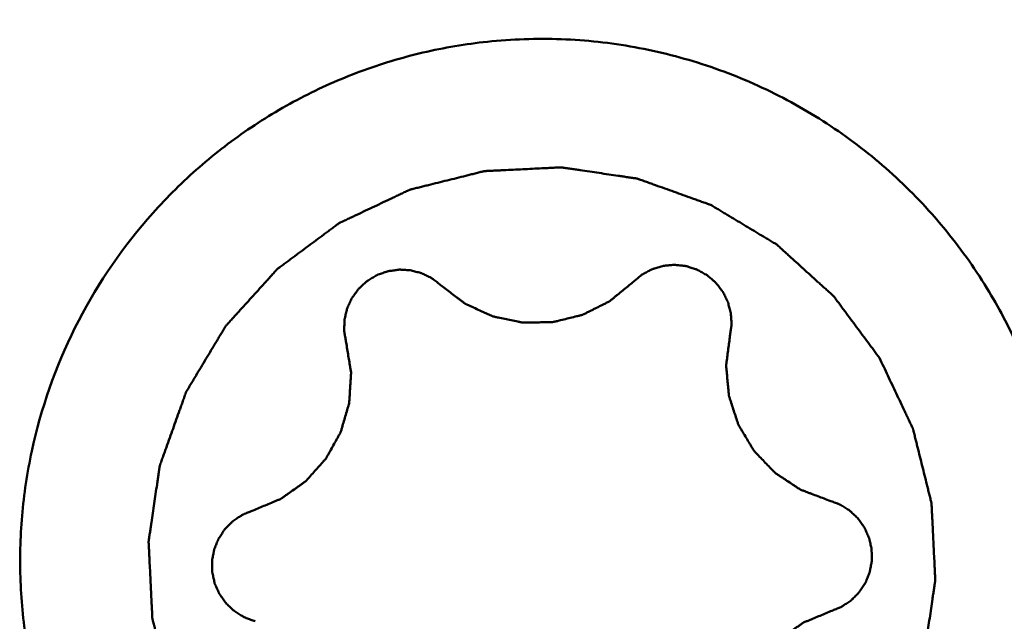
# Model space of a CAD drawing. Units: millimetres. Extents: x -29 to 116, y -48 to 80.
# Drawn here: x 67 to 72, y -7 to -4 of the extents above; entities that cross this region are included whole.
import ezdxf

# ---------------------------------------------------------------- set-up
doc = ezdxf.new("R2010")
doc.units = ezdxf.units.MM
doc.layers.add('1', color=4, linetype='Continuous', lineweight=50)
doc.layers.add('2', color=7, linetype='Continuous', lineweight=25)
doc.styles.add('simplex', font='txt.shx', dxfattribs={"height": 3.5})
doc.dimstyles.new('コピー - ISO-25', dxfattribs={"dimscale": 0, "dimtxt": 3.5, "dimasz": 3.5, "dimexe": 1.5, "dimexo": 0, "dimgap": 2.3, "dimtad": 1, "dimdsep": 46, "dimtxsty": 'simplex', "dimcen": 0.09, "dimclrd": 256, "dimclre": 256, "dimclrt": 256, "dimadec": 0, "dimazin": 0, "dimtfac": 1, "dimtofl": 0, "dimtmove": 0, "dimatfit": 3, "dimfxl": 1, "dimtolj": 1, "dimlwd": -1, "dimlwe": -1, "dimarcsym": 0})

# ---------------------------------------------------------------- blocks, each defined once
blk = doc.blocks.new('*D10')
at = {"layer": '2'}
for p, q in [((69.05, 31.75), (93.4697, 31.75)), ((91.9697, 28.25), (91.9697, -31.75))]:
    blk.add_line(p, q, dxfattribs=at)
at = {"layer": '2', "lineweight": 0}
blk.add_solid([(92.553, 28.25), (91.3863, 28.25), (91.9697, 31.75)], dxfattribs=at)
at = {"layer": 'Defpoints', "color": 0, "lineweight": 0}
for p in [(69.05, 31.75), (75.4, -31.75), (91.9697, -31.75)]:
    blk.add_point(p, dxfattribs=at)
at = {"layer": '2', "insert": (87.9197, -1.75), "char_height": 3.5, "attachment_point": 5, "rotation": 90, "style": 'simplex'}
blk.add_mtext('\\A1;%%c63.5 [%%c2.500"]', dxfattribs=at)
blk = doc.blocks.new('_None')

msp = doc.modelspace()

# ---------------------------------------------------------------- linework, layer by layer
at = {"layer": '1'}
for points, knots in [([(69.30591997, -4.01791866), (69.19580068, -4.0294914), (68.97676746, -4.06651124), (68.65794474, -4.1626707), (68.35360394, -4.29798404), (68.06860346, -4.47030035), (67.80737482, -4.67697189), (67.49669452, -4.99341174), (67.18647515, -5.45844135), (67.00183185, -5.98607951), (66.93611698, -6.42466248), (66.9282909, -6.75769268), (66.96221158, -7.08903062), (67.03730901, -7.41355627), (67.152401, -7.72607673), (67.25465669, -7.92330729), (67.31168395, -8.01822545)], [0, 0, 0, 0, 0.0625267975, 0.1250537686, 0.1875811119, 0.2501090152, 0.3126376365, 0.3751670859, 0.4999826659, 0.6248012382, 0.6873343014, 0.7498674097, 0.8124014776, 0.8749330474, 0.9374696822, 1, 1, 1, 1]), ([(71.85415681, -5.28857766), (71.78970142, -5.18129586), (71.64535401, -4.97558529), (71.38757651, -4.70094943), (71.09352844, -4.46544423), (70.76916335, -4.27388172), (70.42098556, -4.13008486), (70.05596291, -4.03694936), (69.68152042, -3.99633204), (69.43037996, -4.00483881), (69.30591997, -4.01791866)], [0, 0, 0, 0, 0.1250056296, 0.250010023, 0.3750120852, 0.5000124651, 0.6250110517, 0.7500082308, 0.8750043811, 1, 1, 1, 1]), ([(71.29706108, -5.62334578), (71.27766907, -5.59723184), (71.24858104, -5.55806094), (71.20979703, -5.50583305), (71.18070897, -5.46666218), (71.15162111, -5.42749113), (71.12738059, -5.39484916), (71.10798961, -5.36873429), (71.09586698, -5.35241545), (71.08617635, -5.33935361), (71.07888792, -5.32957577), (71.07287929, -5.32136858), (71.06792648, -5.31493514), (71.06461057, -5.30974851), (71.05977279, -5.30594196), (71.05385403, -5.30038448), (71.04627319, -5.29360303), (71.03725425, -5.28539449), (71.02520172, -5.2744745), (71.0101454, -5.26081605), (70.98605007, -5.23896726), (70.95593271, -5.21165463), (70.91979106, -5.17888024), (70.88364978, -5.14610544), (70.85353149, -5.11879384), (70.82943802, -5.096943), (70.81437697, -5.08328976), (70.80233415, -5.07235907), (70.79328557, -5.06418322), (70.78579745, -5.0572995), (70.77968951, -5.05195067), (70.77542946, -5.04750692), (70.76994455, -5.04471261), (70.7630592, -5.04041069), (70.75430571, -5.03523098), (70.74386436, -5.02893071), (70.72992061, -5.0205599), (70.71249844, -5.01008628), (70.68461877, -4.99333413), (70.64977062, -4.972392), (70.60795219, -4.94726233), (70.56613408, -4.9221322), (70.53128516, -4.90119123), (70.50340704, -4.88443675), (70.48598093, -4.87396907), (70.47204526, -4.86558605), (70.46157922, -4.85932311), (70.45290299, -4.85402661), (70.44586001, -4.84996296), (70.44085647, -4.846441), (70.43478916, -4.84472914), (70.42707101, -4.84181438), (70.41729582, -4.83838785), (70.40562017, -4.83418317), (70.39003357, -4.82860936), (70.37055685, -4.82163099), (70.33939045, -4.81047181), (70.3004337, -4.79652068), (70.25368506, -4.77978033), (70.2069366, -4.76303944), (70.16797938, -4.74908963), (70.13681392, -4.73792782), (70.11733481, -4.73095613), (70.10175312, -4.7253686), (70.09006246, -4.72120583), (70.08033422, -4.71764819), (70.07252029, -4.71500093), (70.06674546, -4.71247212), (70.06064386, -4.71201734), (70.05262253, -4.71068647), (70.04255672, -4.70927146), (70.0304945, -4.70746705), (70.01440568, -4.70509833), (69.99429667, -4.7021247), (69.96212113, -4.69737402), (69.9219021, -4.6914332), (69.87363908, -4.68430535), (69.82537613, -4.67717694), (69.78515695, -4.67123752), (69.7529817, -4.66648404), (69.73287195, -4.66351752), (69.71678465, -4.66113422), (69.70471782, -4.65937433), (69.69466642, -4.65782003), (69.68661568, -4.65677334), (69.68060391, -4.6554507), (69.67449181, -4.65618019), (69.66637739, -4.656436), (69.65622234, -4.65700172), (69.64404142, -4.6575753), (69.62779841, -4.65837685), (69.60749525, -4.65936619), (69.57500986, -4.66095619), (69.53440323, -4.66294124), (69.48567524, -4.66532442), (69.43694722, -4.66770705), (69.39634066, -4.66969349), (69.36385514, -4.67128072), (69.34355232, -4.67227709), (69.3273086, -4.67306422), (69.31512984, -4.67368187), (69.30496805, -4.6741097), (69.29686739, -4.67464683), (69.29071326, -4.67451719), (69.28485927, -4.67642009), (69.2769491, -4.6782473), (69.26709737, -4.68077491), (69.25525989, -4.68370378), (69.23948196, -4.68764535), (69.2197577, -4.69255984), (69.18819993, -4.70043), (69.14875235, -4.71026529), (69.10141543, -4.72206874), (69.0540784, -4.73387165), (69.01463111, -4.74370831), (68.98307277, -4.75157572), (68.96334994, -4.75649721), (68.94756909, -4.76042443), (68.93574054, -4.76339715), (68.92586086, -4.76578754), (68.91800771, -4.7678947), (68.91197961, -4.76894265), (68.90647914, -4.77202285), (68.89896086, -4.77541988), (68.88962625, -4.77990974), (68.87839766, -4.78519332), (68.86343565, -4.7922745), (68.8447299, -4.80111351), (68.81480252, -4.81526289), (68.77739266, -4.83294721), (68.73250114, -4.85416949), (68.68760938, -4.87539126), (68.65020012, -4.89307685), (68.62027154, -4.9072237), (68.60156882, -4.91606913), (68.58660059, -4.92313714), (68.57539102, -4.92846096), (68.5659969, -4.9328249), (68.55860004, -4.93647882), (68.55272876, -4.9387745), (68.54809282, -4.94276785), (68.54148005, -4.9474993), (68.53336214, -4.95361707), (68.52355728, -4.9608713), (68.51050626, -4.97057403), (68.49418491, -4.98269203), (68.46807499, -5.00208664), (68.43543613, -5.02632791), (68.39627016, -5.05541834), (68.35710384, -5.08450833), (68.32446586, -5.10875068), (68.29835417, -5.12814312), (68.28203732, -5.14026666), (68.26897707, -5.14995802), (68.25920043, -5.15724699), (68.25099423, -5.16325607), (68.24456158, -5.16820926), (68.23937556, -5.1715254), (68.23556952, -5.1763636), (68.23001276, -5.18228286), (68.22323219, -5.18986435), (68.21502472, -5.19888406), (68.20410615, -5.21093761), (68.19044947, -5.22599521), (68.16860352, -5.25009259), (68.14129444, -5.28021251), (68.10852431, -5.31635723), (68.07575376, -5.35250157), (68.04844571, -5.38262243), (68.0265977, -5.40671794), (68.01294624, -5.42178027), (68.00201697, -5.43382412), (67.99384218, -5.44287346), (67.98695935, -5.45036222), (67.98161122, -5.45647067), (67.97716803, -5.46073108), (67.97437414, -5.4662165), (67.97007283, -5.47310248), (67.96489386, -5.48185678), (67.95859449, -5.49229909), (67.95022487, -5.50624411), (67.93975274, -5.52366788), (67.92300298, -5.55155012), (67.90206383, -5.58640146), (67.87693774, -5.62822372), (67.85181119, -5.67004568), (67.8308732, -5.7048978), (67.8141211, -5.73277848), (67.80365492, -5.75020619), (67.79527309, -5.76414313), (67.78901104, -5.77461014), (67.78371529, -5.78328716), (67.77965223, -5.79033078), (67.77613075, -5.79533477), (67.77441921, -5.80140268), (67.77150493, -5.80912158), (67.76807898, -5.81889772), (67.763875, -5.83057451), (67.75830213, -5.84616262), (67.75132493, -5.86564124), (67.74016762, -5.89681067), (67.72621883, -5.9357712), (67.70948128, -5.98252439), (67.6927432, -6.0292774), (67.67879573, -6.0682384), (67.66763579, -6.09940689), (67.66066527, -6.1188879), (67.65507868, -6.1344711), (67.65091661, -6.14616289), (67.64735956, -6.15589208), (67.64471275, -6.16370677), (67.64218434, -6.16948216), (67.64172974, -6.17558439), (67.64039919, -6.18360653), (67.63898455, -6.19367337), (67.6371806, -6.20573682), (67.63481249, -6.22182727), (67.63183963, -6.24193833), (67.62709016, -6.27411715), (67.62115087, -6.31434029), (67.61402485, -6.36260822), (67.60689826, -6.4108761), (67.60096037, -6.45109938), (67.59620811, -6.48327791), (67.59324235, -6.5033897), (67.59085967, -6.51947865), (67.58910023, -6.5315467), (67.58754632, -6.54159912), (67.58649992, -6.54965069), (67.58517755, -6.55566306), (67.5859071, -6.56177582), (67.58616307, -6.5698911), (67.58672895, -6.58004723), (67.58730275, -6.59222944), (67.58810457, -6.60847419), (67.58909427, -6.6287795), (67.59068482, -6.66126835), (67.59267058, -6.70187929), (67.5950546, -6.75061246), (67.59743806, -6.79934566), (67.5994252, -6.83995654), (67.60101299, -6.87244552), (67.60200971, -6.89275049), (67.60279712, -6.90899594), (67.60341498, -6.92117599), (67.60384299, -6.93133887), (67.60438025, -6.93944039), (67.60425075, -6.94559516), (67.60615359, -6.95144982), (67.60798078, -6.95936085), (67.61050835, -6.96921368), (67.61343717, -6.98105247), (67.61737868, -6.99683215), (67.62229309, -7.01655859), (67.63016313, -7.04811986), (67.63999827, -7.08757181), (67.65180154, -7.13491397), (67.66360426, -7.18225625), (67.67344077, -7.22170791), (67.68130806, -7.25326975), (67.68622947, -7.27299476), (67.69015663, -7.28877736), (67.6931293, -7.30060722), (67.69551966, -7.31048799), (67.69762678, -7.31834202), (67.69867475, -7.32437077), (67.70175475, -7.3298719), (67.7051516, -7.33739105), (67.70964119, -7.34672674), (67.71492447, -7.35795664), (67.72200524, -7.37292039), (67.73084374, -7.39162831), (67.74499231, -7.42155917), (67.76267563, -7.45897337), (67.78389664, -7.50387014), (67.80511738, -7.54876699), (67.83341179, -7.60862942), (67.85463258, -7.65352625), (67.86877977, -7.68345747)], [0, 0, 0, 0, 0.015625, 0.0234375, 0.03125, 0.0390625, 0.046875, 0.05078125, 0.0546875, 0.056640625, 0.05859375, 0.060546875, 0.0615234375, 0.0625, 0.0634765625, 0.064453125, 0.06640625, 0.068359375, 0.0703125, 0.07421875, 0.078125, 0.0859375, 0.09375, 0.1015625, 0.109375, 0.11328125, 0.1171875, 0.119140625, 0.12109375, 0.123046875, 0.1240234375, 0.125, 0.1259765625, 0.126953125, 0.12890625, 0.130859375, 0.1328125, 0.13671875, 0.140625, 0.1484375, 0.15625, 0.1640625, 0.171875, 0.17578125, 0.1796875, 0.181640625, 0.18359375, 0.185546875, 0.1865234375, 0.1875, 0.1884765625, 0.189453125, 0.19140625, 0.193359375, 0.1953125, 0.19921875, 0.203125, 0.2109375, 0.21875, 0.2265625, 0.234375, 0.23828125, 0.2421875, 0.244140625, 0.24609375, 0.248046875, 0.2490234375, 0.25, 0.2509765625, 0.251953125, 0.25390625, 0.255859375, 0.2578125, 0.26171875, 0.265625, 0.2734375, 0.28125, 0.2890625, 0.296875, 0.30078125, 0.3046875, 0.306640625, 0.30859375, 0.310546875, 0.3115234375, 0.3125, 0.3134765625, 0.314453125, 0.31640625, 0.318359375, 0.3203125, 0.32421875, 0.328125, 0.3359375, 0.34375, 0.3515625, 0.359375, 0.36328125, 0.3671875, 0.369140625, 0.37109375, 0.373046875, 0.3740234375, 0.375, 0.3759765625, 0.376953125, 0.37890625, 0.380859375, 0.3828125, 0.38671875, 0.390625, 0.3984375, 0.40625, 0.4140625, 0.421875, 0.42578125, 0.4296875, 0.431640625, 0.43359375, 0.435546875, 0.4365234375, 0.4375, 0.4384765625, 0.439453125, 0.44140625, 0.443359375, 0.4453125, 0.44921875, 0.453125, 0.4609375, 0.46875, 0.4765625, 0.484375, 0.48828125, 0.4921875, 0.494140625, 0.49609375, 0.498046875, 0.4990234375, 0.5, 0.5009765625, 0.501953125, 0.50390625, 0.505859375, 0.5078125, 0.51171875, 0.515625, 0.5234375, 0.53125, 0.5390625, 0.546875, 0.55078125, 0.5546875, 0.556640625, 0.55859375, 0.560546875, 0.5615234375, 0.5625, 0.5634765625, 0.564453125, 0.56640625, 0.568359375, 0.5703125, 0.57421875, 0.578125, 0.5859375, 0.59375, 0.6015625, 0.609375, 0.61328125, 0.6171875, 0.619140625, 0.62109375, 0.623046875, 0.6240234375, 0.625, 0.6259765625, 0.626953125, 0.62890625, 0.630859375, 0.6328125, 0.63671875, 0.640625, 0.6484375, 0.65625, 0.6640625, 0.671875, 0.67578125, 0.6796875, 0.681640625, 0.68359375, 0.685546875, 0.6865234375, 0.6875, 0.6884765625, 0.689453125, 0.69140625, 0.693359375, 0.6953125, 0.69921875, 0.703125, 0.7109375, 0.71875, 0.7265625, 0.734375, 0.73828125, 0.7421875, 0.744140625, 0.74609375, 0.748046875, 0.7490234375, 0.75, 0.7509765625, 0.751953125, 0.75390625, 0.755859375, 0.7578125, 0.76171875, 0.765625, 0.7734375, 0.78125, 0.7890625, 0.796875, 0.80078125, 0.8046875, 0.806640625, 0.80859375, 0.810546875, 0.8115234375, 0.8125, 0.8134765625, 0.814453125, 0.81640625, 0.818359375, 0.8203125, 0.82421875, 0.828125, 0.8359375, 0.84375, 0.8515625, 0.859375, 0.86328125, 0.8671875, 0.869140625, 0.87109375, 0.873046875, 0.8740234375, 0.875, 0.8759765625, 0.876953125, 0.87890625, 0.880859375, 0.8828125, 0.88671875, 0.890625, 0.8984375, 0.90625, 0.9140625, 0.921875, 0.92578125, 0.9296875, 0.931640625, 0.93359375, 0.935546875, 0.9365234375, 0.9375, 0.9384765625, 0.939453125, 0.94140625, 0.943359375, 0.9453125, 0.94921875, 0.953125, 0.9609375, 0.96875, 0.9765625, 0.984375, 1, 1, 1, 1]), ([(69.07157118, -5.25548999), (69.06538106, -5.25065582), (69.05609734, -5.24340222), (69.04371317, -5.2337401), (69.03598534, -5.22768183), (69.02977507, -5.22287954), (69.025194, -5.2191565), (69.01974354, -5.21680974), (69.01278049, -5.21319882), (69.00396833, -5.20885875), (68.9934575, -5.20354035), (68.98286496, -5.1983855), (68.9742571, -5.19363654), (68.96640615, -5.19183701), (68.95872371, -5.18968789), (68.94906266, -5.18712386), (68.93749507, -5.18398404), (68.92591756, -5.18090038), (68.91628132, -5.17819595), (68.90842188, -5.17797749), (68.90058873, -5.17741919), (68.89078823, -5.17683881), (68.8790317, -5.17608809), (68.86923309, -5.17548672), (68.86237543, -5.17503863), (68.85845488, -5.17482182), (68.85448837, -5.17556029), (68.8495461, -5.17615664), (68.84162888, -5.17729132), (68.83174072, -5.17866283), (68.81984913, -5.18026267), (68.81001434, -5.18181155), (68.80197972, -5.18255602), (68.79640919, -5.18446884), (68.79085809, -5.18643945), (68.78344888, -5.18904411), (68.77419694, -5.19232656), (68.76306022, -5.19617196), (68.75388151, -5.19965274), (68.74631119, -5.20182105), (68.73956878, -5.20623362), (68.73094153, -5.21121321), (68.72068504, -5.21743073), (68.71036251, -5.22353798), (68.70190034, -5.22879325), (68.69482778, -5.23265446), (68.68934263, -5.23830508), (68.68194127, -5.2447541), (68.67329415, -5.25275725), (68.66603305, -5.25936446), (68.66023932, -5.26466705), (68.65588168, -5.26863078), (68.65156581, -5.27263893), (68.64711653, -5.27937106), (68.64110836, -5.28731054), (68.63408427, -5.2970393), (68.62820724, -5.30510955), (68.62346944, -5.31155397), (68.62061058, -5.31562972), (68.6180871, -5.3187781), (68.61642737, -5.32233695), (68.61358493, -5.3285944), (68.6094892, -5.33751731), (68.60460088, -5.34823573), (68.60048558, -5.35715306), (68.59728014, -5.36431672), (68.59376088, -5.37137294), (68.59074536, -5.38479723), (68.5871253, -5.40007649), (68.58395316, -5.41345251), (68.58223524, -5.42111592), (68.58014017, -5.4286969), (68.5802315, -5.43876635), (68.57975084, -5.45072233), (68.57944999, -5.46271068), (68.57909179, -5.47269921), (68.57897331, -5.48067808), (68.5784447, -5.48669915), (68.57959106, -5.49257852), (68.58092268, -5.50043432), (68.58265464, -5.51024837), (68.58538792, -5.52595405), (68.58744639, -5.53773259), (68.58881682, -5.54558511)], [0, 0, 0, 0, 0.03125, 0.046875, 0.0625, 0.0703125, 0.078125, 0.0859375, 0.09375, 0.109375, 0.125, 0.140625, 0.15625, 0.1640625, 0.171875, 0.1875, 0.203125, 0.21875, 0.234375, 0.2421875, 0.25, 0.265625, 0.28125, 0.296875, 0.3046875, 0.30859375, 0.3125, 0.3203125, 0.328125, 0.34375, 0.359375, 0.375, 0.3828125, 0.390625, 0.3984375, 0.40625, 0.421875, 0.4375, 0.453125, 0.4609375, 0.46875, 0.484375, 0.5, 0.515625, 0.53125, 0.5390625, 0.546875, 0.5625, 0.578125, 0.59375, 0.6015625, 0.609375, 0.6171875, 0.625, 0.640625, 0.65625, 0.671875, 0.6796875, 0.6875, 0.69140625, 0.6953125, 0.703125, 0.71875, 0.734375, 0.75, 0.7578125, 0.765625, 0.78125, 0.8125, 0.828125, 0.8359375, 0.84375, 0.859375, 0.875, 0.890625, 0.90625, 0.9140625, 0.921875, 0.9296875, 0.9375, 0.953125, 0.96875, 1, 1, 1, 1]), ([(70.53773543, -5.51158485), (70.53882632, -5.50380649), (70.54046542, -5.49213906), (70.54263986, -5.47658204), (70.54402186, -5.46685982), (70.54507507, -5.45907996), (70.54600836, -5.45325077), (70.54531516, -5.4473567), (70.54496032, -5.4395205), (70.54431228, -5.42971819), (70.54366205, -5.41795549), (70.54282933, -5.40620379), (70.54263753, -5.39637399), (70.54027017, -5.38867443), (70.5382898, -5.38094602), (70.53567937, -5.37129646), (70.53261423, -5.35970773), (70.5294955, -5.34813849), (70.52701905, -5.33844021), (70.52327835, -5.3315238), (70.51984508, -5.32446024), (70.5154472, -5.31568168), (70.51021878, -5.30512381), (70.50584004, -5.2963364), (70.5027991, -5.29017283), (70.50102649, -5.28666878), (70.49840369, -5.28360254), (70.49541605, -5.27962012), (70.49047474, -5.2733302), (70.48434283, -5.26545164), (70.47701144, -5.25595202), (70.47075263, -5.24820835), (70.4660905, -5.24162166), (70.46164875, -5.23775331), (70.45716668, -5.23393068), (70.45120646, -5.22881571), (70.44373793, -5.22244361), (70.43483949, -5.21472054), (70.42723583, -5.20851104), (70.42157291, -5.20303837), (70.41438058, -5.19940485), (70.40575479, -5.19442235), (70.39524238, -5.18864767), (70.38479244, -5.18276067), (70.37601047, -5.17805897), (70.3691305, -5.17386385), (70.36149475, -5.17193827), (70.3522095, -5.16875221), (70.34095558, -5.16526421), (70.33160347, -5.16227873), (70.3241148, -5.15991188), (70.31850357, -5.15811945), (70.31287476, -5.1563854), (70.30482045, -5.15589773), (70.29494118, -5.15466354), (70.28300453, -5.15344405), (70.27307759, -5.15238884), (70.26512816, -5.15150743), (70.26016934, -5.15106912), (70.25618126, -5.15045762), (70.25226963, -5.15079945), (70.24542981, -5.15146618), (70.23565522, -5.15238008), (70.22392951, -5.15350523), (70.21414997, -5.1543994), (70.20634393, -5.1552048), (70.198474, -5.15568468), (70.18534163, -5.15978478), (70.17030069, -5.16428872), (70.15713181, -5.16822903), (70.14963681, -5.17057266), (70.1420246, -5.17254844), (70.13335078, -5.17766207), (70.12275735, -5.18322352), (70.1122258, -5.18895689), (70.10339728, -5.19364071), (70.09642886, -5.19752738), (70.0909507, -5.20007996), (70.08643275, -5.20401241), (70.08029598, -5.2090935), (70.07266367, -5.21550041), (70.06043027, -5.22572028), (70.05126011, -5.23339221), (70.04514558, -5.23850526)], [0, 0, 0, 0, 0.03125, 0.046875, 0.0625, 0.0703125, 0.078125, 0.0859375, 0.09375, 0.109375, 0.125, 0.140625, 0.15625, 0.1640625, 0.171875, 0.1875, 0.203125, 0.21875, 0.234375, 0.2421875, 0.25, 0.265625, 0.28125, 0.296875, 0.3046875, 0.30859375, 0.3125, 0.3203125, 0.328125, 0.34375, 0.359375, 0.375, 0.3828125, 0.390625, 0.3984375, 0.40625, 0.421875, 0.4375, 0.453125, 0.4609375, 0.46875, 0.484375, 0.5, 0.515625, 0.53125, 0.5390625, 0.546875, 0.5625, 0.578125, 0.59375, 0.6015625, 0.609375, 0.6171875, 0.625, 0.640625, 0.65625, 0.671875, 0.6796875, 0.6875, 0.69140625, 0.6953125, 0.703125, 0.71875, 0.734375, 0.75, 0.7578125, 0.765625, 0.78125, 0.8125, 0.828125, 0.8359375, 0.84375, 0.859375, 0.875, 0.890625, 0.90625, 0.9140625, 0.921875, 0.9296875, 0.9375, 0.953125, 0.96875, 1, 1, 1, 1]), ([(69.07157118, -5.25548999), (69.08037475, -5.26221792), (69.09798219, -5.27567334), (69.12439155, -5.29585905), (69.14640462, -5.31267295), (69.16400331, -5.32614084), (69.17502928, -5.33452011), (69.18378871, -5.34131093), (69.18884186, -5.34495128), (69.19201026, -5.34766366), (69.19460085, -5.34879039), (69.19905372, -5.3508771), (69.20801672, -5.35496892), (69.22079112, -5.36085699), (69.24124697, -5.3702538), (69.26169757, -5.37965893), (69.28215132, -5.38905716), (69.29748743, -5.3961182), (69.31028021, -5.40196407), (69.32048608, -5.40672657), (69.32692929, -5.40950778), (69.33193604, -5.41218016), (69.33748243, -5.41321916), (69.34709456, -5.41532207), (69.36638556, -5.41932625), (69.39390956, -5.42514834), (69.42695171, -5.43210692), (69.45173478, -5.43728744), (69.46825022, -5.44081387), (69.47652066, -5.44244439), (69.4833714, -5.44423337), (69.48902182, -5.4438955), (69.49464258, -5.44386658), (69.50167869, -5.44372466), (69.5129308, -5.44355663), (69.5326246, -5.4432349), (69.5607574, -5.4427911), (69.58889004, -5.44233677), (69.60858408, -5.44202978), (69.61983582, -5.44183859), (69.62687287, -5.44175588), (69.63249169, -5.44160539), (69.63815003, -5.44176274), (69.6449401, -5.43975602), (69.65315422, -5.43786238), (69.66954856, -5.43381063), (69.69415344, -5.42784176), (69.72695637, -5.41983214), (69.7542803, -5.41313454), (69.7734335, -5.40851671), (69.78297353, -5.40610808), (69.78848389, -5.40489259), (69.7934027, -5.40206178), (69.79975375, -5.39907635), (69.80980223, -5.39399053), (69.82240169, -5.38773935), (69.83750435, -5.38019243), (69.85764733, -5.3701462), (69.87778706, -5.36009304), (69.89793197, -5.3500484), (69.91051231, -5.34375499), (69.91933888, -5.33938032), (69.92372436, -5.33715097), (69.92627512, -5.33594469), (69.9294043, -5.33308245), (69.93439002, -5.32923011), (69.94303598, -5.32205289), (69.95391792, -5.31319389), (69.97128739, -5.29895658), (69.99301353, -5.28118155), (70.01907873, -5.25984221), (70.03645671, -5.24561775), (70.04514555, -5.2385053)], [0, 0, 0, 0, 0.03125, 0.0625, 0.09375, 0.109375, 0.125, 0.1328125, 0.140625, 0.142578125, 0.14453125, 0.1484375, 0.15625, 0.171875, 0.1875, 0.21875, 0.234375, 0.25, 0.265625, 0.2734375, 0.28125, 0.28515625, 0.2890625, 0.296875, 0.3125, 0.34375, 0.375, 0.40625, 0.4140625, 0.421875, 0.4296875, 0.43359375, 0.4375, 0.4453125, 0.453125, 0.46875, 0.5, 0.53125, 0.546875, 0.5546875, 0.5625, 0.56640625, 0.5703125, 0.578125, 0.5859375, 0.59375, 0.625, 0.65625, 0.6875, 0.703125, 0.7109375, 0.71484375, 0.71875, 0.7265625, 0.734375, 0.75, 0.765625, 0.78125, 0.8125, 0.828125, 0.84375, 0.8515625, 0.85546875, 0.857421875, 0.859375, 0.8671875, 0.875, 0.890625, 0.90625, 0.9375, 0.96875, 1, 1, 1, 1]), ([(71.85415681, -5.28857766), (71.91118407, -5.38349582), (72.01343976, -5.58072637), (72.12853176, -5.89324684), (72.20362918, -6.21777249), (72.23754986, -6.54911043), (72.22972378, -6.88214063), (72.16400891, -7.32072359), (71.97936561, -7.84836175), (71.66914624, -8.31339137), (71.35846594, -8.62983121), (71.0972373, -8.83650276), (70.81223682, -9.00881907), (70.50789602, -9.1441324), (70.1890733, -9.24029187), (69.97004008, -9.27731171), (69.85992079, -9.28888445)], [0, 0, 0, 0, 0.0625303178, 0.1250669526, 0.1875985224, 0.2501325903, 0.3126656986, 0.3751987618, 0.5000173341, 0.6248329141, 0.6873623635, 0.7498909848, 0.8124188881, 0.8749462314, 0.9374732025, 1, 1, 1, 1]), ([(68.11675613, -6.39730669), (68.12698369, -6.39304587), (68.14743858, -6.38452374), (68.17812225, -6.37174341), (68.20368809, -6.3610848), (68.2241494, -6.35257649), (68.23691807, -6.34721651), (68.24717802, -6.34302537), (68.2528568, -6.34046899), (68.25678968, -6.33908104), (68.2590606, -6.33740067), (68.2630939, -6.33458736), (68.27111847, -6.32887034), (68.28260411, -6.32075038), (68.30096865, -6.30773181), (68.31933778, -6.29472196), (68.33770251, -6.28170593), (68.35148467, -6.27195373), (68.36294295, -6.26379673), (68.3721697, -6.25733861), (68.37779952, -6.25314869), (68.38261691, -6.2501485), (68.3862897, -6.2458642), (68.39291657, -6.23859047), (68.40602904, -6.22388439), (68.42483206, -6.20295655), (68.44737817, -6.17781763), (68.46425521, -6.15894296), (68.47556627, -6.14640195), (68.48111325, -6.14005407), (68.48608762, -6.13501506), (68.48862016, -6.1299522), (68.49140539, -6.1250695), (68.49480041, -6.11890445), (68.50028074, -6.10907479), (68.50984867, -6.09185679), (68.52353022, -6.0672686), (68.53720258, -6.04267529), (68.54678338, -6.02546445), (68.55224348, -6.01562354), (68.55569024, -6.00948727), (68.55836923, -6.00454547), (68.56133454, -5.99972337), (68.56299176, -5.99283898), (68.56545889, -5.98477773), (68.57014719, -5.96855237), (68.57728051, -5.94425713), (68.58674554, -5.911841), (68.59460729, -5.88482637), (68.60018478, -5.86592846), (68.6028689, -5.85646132), (68.60457144, -5.85108093), (68.60457944, -5.84540521), (68.60516966, -5.83841169), (68.60578973, -5.82716553), (68.6066761, -5.81312722), (68.607692, -5.79627295), (68.60906372, -5.77380347), (68.61042783, -5.75133334), (68.61180189, -5.72886299), (68.61264213, -5.71482012), (68.61326708, -5.70498786), (68.61352926, -5.70007481), (68.61376003, -5.69726239), (68.61284605, -5.69312098), (68.61200294, -5.68687652), (68.61011075, -5.67579936), (68.60788019, -5.66194466), (68.60423603, -5.63978175), (68.59970666, -5.61207652), (68.59426029, -5.57883093), (68.59063149, -5.55666708), (68.58881683, -5.54558516)], [0, 0, 0, 0, 0.03125, 0.0625, 0.09375, 0.109375, 0.125, 0.1328125, 0.140625, 0.142578125, 0.14453125, 0.1484375, 0.15625, 0.171875, 0.1875, 0.21875, 0.234375, 0.25, 0.265625, 0.2734375, 0.28125, 0.28515625, 0.2890625, 0.296875, 0.3125, 0.34375, 0.375, 0.40625, 0.4140625, 0.421875, 0.4296875, 0.43359375, 0.4375, 0.4453125, 0.453125, 0.46875, 0.5, 0.53125, 0.546875, 0.5546875, 0.5625, 0.56640625, 0.5703125, 0.578125, 0.5859375, 0.59375, 0.625, 0.65625, 0.6875, 0.703125, 0.7109375, 0.71484375, 0.71875, 0.7265625, 0.734375, 0.75, 0.765625, 0.78125, 0.8125, 0.828125, 0.84375, 0.8515625, 0.85546875, 0.857421875, 0.859375, 0.8671875, 0.875, 0.890625, 0.90625, 0.9375, 0.96875, 1, 1, 1, 1]), ([(70.53773543, -5.51158485), (70.53631144, -5.5225736), (70.53346399, -5.54455115), (70.52918968, -5.57751719), (70.52563691, -5.60498971), (70.52277429, -5.62696591), (70.52103159, -5.64070515), (70.51953107, -5.65168712), (70.51890544, -5.65788384), (70.51814096, -5.66198418), (70.51846063, -5.66479128), (70.5188802, -5.66969129), (70.51981863, -5.67950013), (70.52110739, -5.69350817), (70.5231987, -5.71592354), (70.52528016, -5.73833852), (70.52736918, -5.76075279), (70.52892314, -5.77756603), (70.53025764, -5.79156889), (70.53123676, -5.80278952), (70.53205015, -5.80976064), (70.53223952, -5.81543321), (70.53411311, -5.82075651), (70.53709838, -5.83013315), (70.5432769, -5.84884341), (70.55199788, -5.87559334), (70.56249392, -5.90769085), (70.57039994, -5.93174603), (70.57560433, -5.94781348), (70.57832779, -5.95579187), (70.58020415, -5.96261986), (70.58332204, -5.96734486), (70.58615758, -5.97219863), (70.58979866, -5.97822176), (70.59557044, -5.98788339), (70.60569632, -6.00477966), (70.62014756, -6.02892405), (70.63460784, -6.05306304), (70.64472108, -6.06996688), (70.65051272, -6.07961661), (70.65410301, -6.08567016), (70.65704284, -6.09046147), (70.65973587, -6.09544092), (70.66486872, -6.1003186), (70.67061571, -6.1064862), (70.68232175, -6.11865981), (70.69979331, -6.13698619), (70.72313122, -6.16139269), (70.74259339, -6.18170973), (70.7561691, -6.19598981), (70.76302501, -6.20304832), (70.76683284, -6.20721321), (70.77174363, -6.21005811), (70.77750447, -6.21406621), (70.78693288, -6.22022656), (70.79864597, -6.22801368), (70.81273273, -6.23732103), (70.83150399, -6.24974428), (70.85027961, -6.26216125), (70.86905045, -6.27458696), (70.88079056, -6.28233642), (70.88899219, -6.28779401), (70.89311548, -6.29047771), (70.89543546, -6.29208385), (70.89947863, -6.29336302), (70.90530746, -6.29575514), (70.91584561, -6.29965508), (70.92895811, -6.30465078), (70.94997175, -6.31257639), (70.97622725, -6.32250658), (71.00773882, -6.33441283), (71.02874559, -6.34235223), (71.0392491, -6.34632169)], [0, 0, 0, 0, 0.03125, 0.0625, 0.09375, 0.109375, 0.125, 0.1328125, 0.140625, 0.142578125, 0.14453125, 0.1484375, 0.15625, 0.171875, 0.1875, 0.21875, 0.234375, 0.25, 0.265625, 0.2734375, 0.28125, 0.28515625, 0.2890625, 0.296875, 0.3125, 0.34375, 0.375, 0.40625, 0.4140625, 0.421875, 0.4296875, 0.43359375, 0.4375, 0.4453125, 0.453125, 0.46875, 0.5, 0.53125, 0.546875, 0.5546875, 0.5625, 0.56640625, 0.5703125, 0.578125, 0.5859375, 0.59375, 0.625, 0.65625, 0.6875, 0.703125, 0.7109375, 0.71484375, 0.71875, 0.7265625, 0.734375, 0.75, 0.765625, 0.78125, 0.8125, 0.828125, 0.84375, 0.8515625, 0.85546875, 0.857421875, 0.859375, 0.8671875, 0.875, 0.890625, 0.90625, 0.9375, 0.96875, 1, 1, 1, 1]), ([(67.86877968, -7.68345732), (67.88817169, -7.70957126), (67.91725972, -7.74874216), (67.95604373, -7.80097005), (67.98513179, -7.84014092), (68.01421965, -7.87931198), (68.03846017, -7.91195394), (68.05785115, -7.93806882), (68.06997378, -7.95438765), (68.07966441, -7.9674495), (68.08695284, -7.97722733), (68.09296147, -7.98543453), (68.09791428, -7.99186796), (68.10123019, -7.9970546), (68.10606797, -8.00086115), (68.11198673, -8.00641863), (68.11956757, -8.01320008), (68.12858652, -8.02140862), (68.14063904, -8.03232861), (68.15569536, -8.04598706), (68.17979069, -8.06783585), (68.20990805, -8.09514847), (68.2460497, -8.12792287), (68.28219098, -8.16069767), (68.31230927, -8.18800927), (68.33640274, -8.20986011), (68.35146379, -8.22351335), (68.36350661, -8.23444404), (68.37255519, -8.24261989), (68.38004331, -8.24950361), (68.38615125, -8.25485244), (68.3904113, -8.25929619), (68.39589621, -8.2620905), (68.40278157, -8.26639241), (68.41153505, -8.27157213), (68.4219764, -8.2778724), (68.43592015, -8.2862432), (68.45334232, -8.29671683), (68.481222, -8.31346897), (68.51607014, -8.33441111), (68.55788857, -8.35954077), (68.59970668, -8.38467091), (68.6345556, -8.40561187), (68.66243373, -8.42236636), (68.67985983, -8.43283403), (68.6937955, -8.44121706), (68.70426154, -8.44748), (68.71293777, -8.4527765), (68.71998075, -8.45684015), (68.72498429, -8.46036211), (68.7310516, -8.46207396), (68.73876975, -8.46498873), (68.74854494, -8.46841525), (68.76022059, -8.47261994), (68.77580719, -8.47819375), (68.79528391, -8.48517212), (68.82645031, -8.4963313), (68.86540706, -8.51028242), (68.9121557, -8.52702278), (68.95890416, -8.54376367), (68.99786138, -8.55771348), (69.02902684, -8.56887529), (69.04850595, -8.57584697), (69.06408764, -8.5814345), (69.0757783, -8.58559728), (69.08550654, -8.58915492), (69.09332047, -8.59180218), (69.0990953, -8.59433098), (69.1051969, -8.59478577), (69.11321823, -8.59611664), (69.12328405, -8.59753165), (69.13534626, -8.59933606), (69.15143508, -8.60170478), (69.17154409, -8.60467841), (69.20371963, -8.60942909), (69.24393866, -8.6153699), (69.29220168, -8.62249776), (69.34046463, -8.62962617), (69.38068382, -8.63556559), (69.41285906, -8.64031907), (69.43296881, -8.64328559), (69.44905612, -8.64566888), (69.46112294, -8.64742878), (69.47117434, -8.64898308), (69.47922508, -8.65002977), (69.48523685, -8.65135241), (69.49134895, -8.65062292), (69.49946337, -8.6503671), (69.50961842, -8.64980139), (69.52179934, -8.64922781), (69.53804236, -8.64842626), (69.55834551, -8.64743691), (69.5908309, -8.64584692), (69.63143753, -8.64386186), (69.68016552, -8.64147868), (69.72889354, -8.63909605), (69.7695001, -8.63710961), (69.80198562, -8.63552239), (69.82228844, -8.63452601), (69.83853216, -8.63373889), (69.85071092, -8.63312123), (69.86087271, -8.63269341), (69.86897337, -8.63215627), (69.8751275, -8.63228592), (69.88098149, -8.63038301), (69.88889166, -8.6285558), (69.8987434, -8.62602819), (69.91058088, -8.62309933), (69.9263588, -8.61915776), (69.94608306, -8.61424327), (69.97764083, -8.60637311), (70.01708841, -8.59653781), (70.06442533, -8.58473436), (70.11176236, -8.57293146), (70.15120965, -8.56309479), (70.18276799, -8.55522738), (70.20249082, -8.5503059), (70.21827167, -8.54637868), (70.23010022, -8.54340596), (70.2399799, -8.54101557), (70.24783305, -8.53890841), (70.25386115, -8.53786045), (70.25936163, -8.53478026), (70.2668799, -8.53138322), (70.27621451, -8.52689337), (70.2874431, -8.52160979), (70.30240511, -8.51452861), (70.32111086, -8.5056896), (70.35103824, -8.49154022), (70.3884481, -8.47385589), (70.43333962, -8.45263362), (70.47823138, -8.43141185), (70.51564065, -8.41372626), (70.54556922, -8.3995794), (70.56427194, -8.39073398), (70.57924017, -8.38366597), (70.59044974, -8.37834215), (70.59984387, -8.37397821), (70.60724072, -8.37032428), (70.613112, -8.3680286), (70.61774794, -8.36403526), (70.62436071, -8.35930381), (70.63247862, -8.35318604), (70.64228348, -8.34593181), (70.6553345, -8.33622908), (70.67165585, -8.32411108), (70.69776577, -8.30471646), (70.73040463, -8.2804752), (70.7695706, -8.25138477), (70.80873692, -8.22229478), (70.8413749, -8.19805242), (70.86748659, -8.17865999), (70.88380344, -8.16653645), (70.89686369, -8.15684509), (70.90664033, -8.14955612), (70.91484653, -8.14354704), (70.92127918, -8.13859384), (70.9264652, -8.1352777), (70.93027124, -8.1304395), (70.935828, -8.12452024), (70.94260857, -8.11693875), (70.95081604, -8.10791904), (70.96173461, -8.0958655), (70.97539129, -8.0808079), (70.99723724, -8.05671052), (71.02454632, -8.0265906), (71.05731645, -7.99044588), (71.090087, -7.95430153), (71.11739505, -7.92418068), (71.13924306, -7.90008516), (71.15289452, -7.88502284), (71.16382379, -7.87297899), (71.17199858, -7.86392964), (71.17888141, -7.85644089), (71.18422954, -7.85033243), (71.18867273, -7.84607202), (71.19146662, -7.8405866), (71.19576793, -7.83370062), (71.2009469, -7.82494633), (71.20724627, -7.81450402), (71.21561589, -7.80055899), (71.22608802, -7.78313522), (71.24283778, -7.75525299), (71.26377693, -7.72040165), (71.28890302, -7.67857938), (71.31402957, -7.63675743), (71.33496756, -7.60190531), (71.35171966, -7.57402463), (71.36218584, -7.55659692), (71.37056767, -7.54265998), (71.37682972, -7.53219297), (71.38212547, -7.52351595), (71.38618853, -7.51647232), (71.38971001, -7.51146833), (71.39142155, -7.50540042), (71.39433584, -7.49768152), (71.39776178, -7.48790538), (71.40196576, -7.4762286), (71.40753863, -7.46064048), (71.41451583, -7.44116187), (71.42567315, -7.40999244), (71.43962193, -7.3710319), (71.45635948, -7.32427871), (71.47309756, -7.27752571), (71.48704503, -7.23856471), (71.49820497, -7.20739622), (71.50517549, -7.18791521), (71.51076208, -7.17233201), (71.51492416, -7.16064021), (71.5184812, -7.15091103), (71.52112801, -7.14309634), (71.52365642, -7.13732095), (71.52411103, -7.13121872), (71.52544157, -7.12319658), (71.52685621, -7.11312973), (71.52866016, -7.10106629), (71.53102827, -7.08497583), (71.53400113, -7.06486477), (71.5387506, -7.03268595), (71.54468989, -6.99246282), (71.55181591, -6.94419489), (71.5589425, -6.89592701), (71.56488039, -6.85570373), (71.56963265, -6.8235252), (71.57259841, -6.8034134), (71.57498109, -6.78732446), (71.57674053, -6.7752564), (71.57829444, -6.76520398), (71.57934084, -6.75715242), (71.58066321, -6.75114005), (71.57993366, -6.74502729), (71.57967769, -6.736912), (71.57911181, -6.72675587), (71.57853802, -6.71457366), (71.57773619, -6.69832892), (71.57674649, -6.6780236), (71.57515594, -6.64553476), (71.57317018, -6.60492381), (71.57078616, -6.55619064), (71.5684027, -6.50745745), (71.56641556, -6.46684657), (71.56482777, -6.43435759), (71.56383105, -6.41405262), (71.56304365, -6.39780717), (71.56242578, -6.38562711), (71.56199778, -6.37546424), (71.56146051, -6.36736271), (71.56159001, -6.36120794), (71.55968717, -6.35535329), (71.55785998, -6.34744225), (71.55533241, -6.33758942), (71.55240359, -6.32575063), (71.54846208, -6.30997095), (71.54354767, -6.29024452), (71.53567763, -6.25868325), (71.52584249, -6.2192313), (71.51403922, -6.17188914), (71.5022365, -6.12454686), (71.49239999, -6.08509519), (71.4845327, -6.05353336), (71.47961129, -6.03380835), (71.47568413, -6.01802575), (71.47271146, -6.00619589), (71.4703211, -5.99631511), (71.46821399, -5.98846108), (71.46716601, -5.98243233), (71.46408601, -5.9769312), (71.46068916, -5.96941206), (71.45619957, -5.96007637), (71.45091629, -5.94884647), (71.44383552, -5.93388272), (71.43499702, -5.9151748), (71.42084845, -5.88524394), (71.40316513, -5.84782974), (71.38194412, -5.80293296), (71.36072338, -5.75803612), (71.33242897, -5.69817368), (71.31120819, -5.65327685), (71.29706099, -5.62334563)], [0, 0, 0, 0, 0.015625, 0.0234375, 0.03125, 0.0390625, 0.046875, 0.05078125, 0.0546875, 0.056640625, 0.05859375, 0.060546875, 0.0615234375, 0.0625, 0.0634765625, 0.064453125, 0.06640625, 0.068359375, 0.0703125, 0.07421875, 0.078125, 0.0859375, 0.09375, 0.1015625, 0.109375, 0.11328125, 0.1171875, 0.119140625, 0.12109375, 0.123046875, 0.1240234375, 0.125, 0.1259765625, 0.126953125, 0.12890625, 0.130859375, 0.1328125, 0.13671875, 0.140625, 0.1484375, 0.15625, 0.1640625, 0.171875, 0.17578125, 0.1796875, 0.181640625, 0.18359375, 0.185546875, 0.1865234375, 0.1875, 0.1884765625, 0.189453125, 0.19140625, 0.193359375, 0.1953125, 0.19921875, 0.203125, 0.2109375, 0.21875, 0.2265625, 0.234375, 0.23828125, 0.2421875, 0.244140625, 0.24609375, 0.248046875, 0.2490234375, 0.25, 0.2509765625, 0.251953125, 0.25390625, 0.255859375, 0.2578125, 0.26171875, 0.265625, 0.2734375, 0.28125, 0.2890625, 0.296875, 0.30078125, 0.3046875, 0.306640625, 0.30859375, 0.310546875, 0.3115234375, 0.3125, 0.3134765625, 0.314453125, 0.31640625, 0.318359375, 0.3203125, 0.32421875, 0.328125, 0.3359375, 0.34375, 0.3515625, 0.359375, 0.36328125, 0.3671875, 0.369140625, 0.37109375, 0.373046875, 0.3740234375, 0.375, 0.3759765625, 0.376953125, 0.37890625, 0.380859375, 0.3828125, 0.38671875, 0.390625, 0.3984375, 0.40625, 0.4140625, 0.421875, 0.42578125, 0.4296875, 0.431640625, 0.43359375, 0.435546875, 0.4365234375, 0.4375, 0.4384765625, 0.439453125, 0.44140625, 0.443359375, 0.4453125, 0.44921875, 0.453125, 0.4609375, 0.46875, 0.4765625, 0.484375, 0.48828125, 0.4921875, 0.494140625, 0.49609375, 0.498046875, 0.4990234375, 0.5, 0.5009765625, 0.501953125, 0.50390625, 0.505859375, 0.5078125, 0.51171875, 0.515625, 0.5234375, 0.53125, 0.5390625, 0.546875, 0.55078125, 0.5546875, 0.556640625, 0.55859375, 0.560546875, 0.5615234375, 0.5625, 0.5634765625, 0.564453125, 0.56640625, 0.568359375, 0.5703125, 0.57421875, 0.578125, 0.5859375, 0.59375, 0.6015625, 0.609375, 0.61328125, 0.6171875, 0.619140625, 0.62109375, 0.623046875, 0.6240234375, 0.625, 0.6259765625, 0.626953125, 0.62890625, 0.630859375, 0.6328125, 0.63671875, 0.640625, 0.6484375, 0.65625, 0.6640625, 0.671875, 0.67578125, 0.6796875, 0.681640625, 0.68359375, 0.685546875, 0.6865234375, 0.6875, 0.6884765625, 0.689453125, 0.69140625, 0.693359375, 0.6953125, 0.69921875, 0.703125, 0.7109375, 0.71875, 0.7265625, 0.734375, 0.73828125, 0.7421875, 0.744140625, 0.74609375, 0.748046875, 0.7490234375, 0.75, 0.7509765625, 0.751953125, 0.75390625, 0.755859375, 0.7578125, 0.76171875, 0.765625, 0.7734375, 0.78125, 0.7890625, 0.796875, 0.80078125, 0.8046875, 0.806640625, 0.80859375, 0.810546875, 0.8115234375, 0.8125, 0.8134765625, 0.814453125, 0.81640625, 0.818359375, 0.8203125, 0.82421875, 0.828125, 0.8359375, 0.84375, 0.8515625, 0.859375, 0.86328125, 0.8671875, 0.869140625, 0.87109375, 0.873046875, 0.8740234375, 0.875, 0.8759765625, 0.876953125, 0.87890625, 0.880859375, 0.8828125, 0.88671875, 0.890625, 0.8984375, 0.90625, 0.9140625, 0.921875, 0.92578125, 0.9296875, 0.931640625, 0.93359375, 0.935546875, 0.9365234375, 0.9375, 0.9384765625, 0.939453125, 0.94140625, 0.943359375, 0.9453125, 0.94921875, 0.953125, 0.9609375, 0.96875, 0.9765625, 0.984375, 1, 1, 1, 1]), ([(71.04908463, -6.90949641), (71.05636565, -6.90655223), (71.06728846, -6.90213839), (71.08184708, -6.8962435), (71.09095691, -6.89257955), (71.09822038, -6.88960197), (71.10373473, -6.88749583), (71.108492, -6.88394851), (71.11510021, -6.87972323), (71.12326433, -6.87426099), (71.13312493, -6.8678167), (71.14288476, -6.86121984), (71.15130081, -6.85613901), (71.1567844, -6.85023897), (71.16248647, -6.84465968), (71.16953709, -6.83757414), (71.17803954, -6.82912524), (71.18649832, -6.82063966), (71.19365811, -6.81364581), (71.19777685, -6.80694786), (71.20217673, -6.8004426), (71.20757935, -6.79224442), (71.21410747, -6.78243727), (71.21952733, -6.77425124), (71.22334404, -6.76853576), (71.22549199, -6.76524852), (71.2268357, -6.76144381), (71.22879034, -6.75686503), (71.23176624, -6.74944044), (71.23552249, -6.74019036), (71.24008269, -6.7290909), (71.24365867, -6.71979836), (71.24703116, -6.71246719), (71.24815994, -6.70668602), (71.24922897, -6.70089278), (71.25067797, -6.69317315), (71.25246137, -6.68351861), (71.25469966, -6.67195013), (71.2562747, -6.66225985), (71.2581821, -6.65461887), (71.25773218, -6.64657279), (71.25773364, -6.63661069), (71.25747772, -6.62461849), (71.2573503, -6.61262424), (71.25703051, -6.60266727), (71.2572231, -6.59461094), (71.2550725, -6.58703474), (71.25318861, -6.57739966), (71.25058181, -6.56590852), (71.2484908, -6.55631583), (71.24679587, -6.54864638), (71.24554226, -6.54289022), (71.24422933, -6.53714802), (71.2406243, -6.52992823), (71.2367532, -6.52075456), (71.23184064, -6.50980631), (71.22779073, -6.50068084), (71.2245791, -6.49335501), (71.22247914, -6.48884095), (71.22101454, -6.48508107), (71.21876265, -6.48186406), (71.21476527, -6.47627333), (71.2090864, -6.46826433), (71.20224902, -6.45867105), (71.19658476, -6.45064789), (71.19198417, -6.44428963), (71.1876335, -6.43771329), (71.17751665, -6.4283891), (71.16609578, -6.41761377), (71.15609903, -6.40817807), (71.15032195, -6.4028583), (71.14480481, -6.39725308), (71.13603967, -6.39229726), (71.12592689, -6.38590273), (71.11569619, -6.37964776), (71.10722587, -6.37434306), (71.10037593, -6.37025085), (71.09542638, -6.36678236), (71.08976207, -6.36483544), (71.08229368, -6.36206073), (71.07292941, -6.35865359), (71.05796274, -6.35316778), (71.0467341, -6.34906117), (71.03924915, -6.3463217)], [0, 0, 0, 0, 0.03125, 0.046875, 0.0625, 0.0703125, 0.078125, 0.0859375, 0.09375, 0.109375, 0.125, 0.140625, 0.15625, 0.1640625, 0.171875, 0.1875, 0.203125, 0.21875, 0.234375, 0.2421875, 0.25, 0.265625, 0.28125, 0.296875, 0.3046875, 0.30859375, 0.3125, 0.3203125, 0.328125, 0.34375, 0.359375, 0.375, 0.3828125, 0.390625, 0.3984375, 0.40625, 0.421875, 0.4375, 0.453125, 0.4609375, 0.46875, 0.484375, 0.5, 0.515625, 0.53125, 0.5390625, 0.546875, 0.5625, 0.578125, 0.59375, 0.6015625, 0.609375, 0.6171875, 0.625, 0.640625, 0.65625, 0.671875, 0.6796875, 0.6875, 0.69140625, 0.6953125, 0.703125, 0.71875, 0.734375, 0.75, 0.7578125, 0.765625, 0.78125, 0.8125, 0.828125, 0.8359375, 0.84375, 0.859375, 0.875, 0.890625, 0.90625, 0.9140625, 0.921875, 0.9296875, 0.9375, 0.953125, 0.96875, 1, 1, 1, 1]), ([(68.11675613, -6.39730669), (68.10947511, -6.40025088), (68.0985523, -6.40466472), (68.08399369, -6.41055961), (68.07488385, -6.41422356), (68.06762038, -6.41720113), (68.06210603, -6.41930728), (68.05734876, -6.4228546), (68.05074055, -6.42707987), (68.04257643, -6.43254212), (68.03271583, -6.43898641), (68.02295601, -6.44558327), (68.01453995, -6.4506641), (68.00905636, -6.45656414), (68.00335429, -6.46214342), (67.99630367, -6.46922896), (67.98780122, -6.47767787), (67.97934244, -6.48616345), (67.97218265, -6.49315729), (67.96806392, -6.49985525), (67.96366403, -6.5063605), (67.95826141, -6.51455868), (67.9517333, -6.52436583), (67.94631343, -6.53255187), (67.94249672, -6.53826735), (67.94034877, -6.54155459), (67.93900506, -6.5453593), (67.93705042, -6.54993808), (67.93407452, -6.55736267), (67.93031827, -6.56661275), (67.92575807, -6.57771221), (67.92218209, -6.58700475), (67.9188096, -6.59433592), (67.91768082, -6.60011709), (67.91661179, -6.60591033), (67.9151628, -6.61362996), (67.91337939, -6.62328449), (67.9111411, -6.63485297), (67.90956606, -6.64454326), (67.90765866, -6.65218424), (67.90810858, -6.66023032), (67.90810712, -6.67019241), (67.90836304, -6.68218461), (67.90849046, -6.69417887), (67.90881025, -6.70413583), (67.90861767, -6.71219217), (67.91076826, -6.71976837), (67.91265215, -6.72940345), (67.91525895, -6.74089459), (67.91734996, -6.75048728), (67.91904489, -6.75815672), (67.9202985, -6.76391289), (67.92161143, -6.76965509), (67.92521646, -6.77687488), (67.92908756, -6.78604855), (67.93400012, -6.7969968), (67.93805003, -6.80612227), (67.94126166, -6.81344809), (67.94336162, -6.81796215), (67.94482622, -6.82172203), (67.94707811, -6.82493905), (67.95107549, -6.83052978), (67.95675436, -6.83853878), (67.96359175, -6.84813206), (67.969256, -6.85615522), (67.97385659, -6.86251347), (67.97820726, -6.86908981), (67.98832411, -6.87841401), (67.99974498, -6.88918933), (68.00974173, -6.89862503), (68.01551881, -6.90394481), (68.02103595, -6.90955002), (68.0298011, -6.91450584), (68.03991387, -6.92090037), (68.05014457, -6.92715535), (68.05861489, -6.93246005), (68.06546483, -6.93655226), (68.07041438, -6.94002075), (68.07607869, -6.94196767), (68.08354708, -6.94474238), (68.09291135, -6.94814952), (68.10787802, -6.95363532), (68.11910666, -6.95774194), (68.12659161, -6.96048141)], [0, 0, 0, 0, 0.03125, 0.046875, 0.0625, 0.0703125, 0.078125, 0.0859375, 0.09375, 0.109375, 0.125, 0.140625, 0.15625, 0.1640625, 0.171875, 0.1875, 0.203125, 0.21875, 0.234375, 0.2421875, 0.25, 0.265625, 0.28125, 0.296875, 0.3046875, 0.30859375, 0.3125, 0.3203125, 0.328125, 0.34375, 0.359375, 0.375, 0.3828125, 0.390625, 0.3984375, 0.40625, 0.421875, 0.4375, 0.453125, 0.4609375, 0.46875, 0.484375, 0.5, 0.515625, 0.53125, 0.5390625, 0.546875, 0.5625, 0.578125, 0.59375, 0.6015625, 0.609375, 0.6171875, 0.625, 0.640625, 0.65625, 0.671875, 0.6796875, 0.6875, 0.69140625, 0.6953125, 0.703125, 0.71875, 0.734375, 0.75, 0.7578125, 0.765625, 0.78125, 0.8125, 0.828125, 0.8359375, 0.84375, 0.859375, 0.875, 0.890625, 0.90625, 0.9140625, 0.921875, 0.9296875, 0.9375, 0.953125, 0.96875, 1, 1, 1, 1]), ([(71.04908463, -6.90949641), (71.03885707, -6.91375724), (71.01840218, -6.92227936), (70.98771852, -6.93505969), (70.96215267, -6.94571831), (70.94169136, -6.95422662), (70.92892269, -6.95958659), (70.91866274, -6.96377774), (70.91298396, -6.96633411), (70.90905108, -6.96772207), (70.90678016, -6.96940244), (70.90274686, -6.97221575), (70.89472229, -6.97793277), (70.88323665, -6.98605273), (70.86487211, -6.9990713), (70.84650298, -7.01208115), (70.82813825, -7.02509718), (70.81435609, -7.03484938), (70.80289781, -7.04300637), (70.79367106, -7.0494645), (70.78804124, -7.05365442), (70.78322385, -7.05665461), (70.77955106, -7.06093891), (70.77292419, -7.06821263), (70.75981172, -7.08291872), (70.7410087, -7.10384656), (70.71846259, -7.12898548), (70.70158555, -7.14786014), (70.69027449, -7.16040116), (70.68472751, -7.16674903), (70.67975314, -7.17178805), (70.6772206, -7.17685091), (70.67443538, -7.18173361), (70.67104035, -7.18789866), (70.66556002, -7.19772831), (70.65599209, -7.21494631), (70.64231054, -7.23953451), (70.62863818, -7.26412782), (70.61905738, -7.28133866), (70.61359728, -7.29117957), (70.61015052, -7.29731584), (70.60747153, -7.30225764), (70.60450622, -7.30707974), (70.602849, -7.31396413), (70.60038187, -7.32202538), (70.59569357, -7.33825073), (70.58856025, -7.36254598), (70.57909522, -7.39496211), (70.57123347, -7.42197674), (70.56565598, -7.44087465), (70.56297186, -7.45034179), (70.56126932, -7.45572217), (70.56126132, -7.46139789), (70.5606711, -7.46839142), (70.56005103, -7.47963758), (70.55916467, -7.49367589), (70.55814876, -7.51053015), (70.55677704, -7.53299964), (70.55541293, -7.55546976), (70.55403887, -7.57794011), (70.55319863, -7.59198299), (70.55257369, -7.60181525), (70.5523115, -7.6067283), (70.55208073, -7.60954071), (70.55299471, -7.61368212), (70.55383782, -7.61992658), (70.55573001, -7.63100374), (70.55796057, -7.64485845), (70.56160473, -7.66702136), (70.5661341, -7.69472659), (70.57158047, -7.72797218), (70.57520927, -7.75013603), (70.57702393, -7.76121794)], [0, 0, 0, 0, 0.03125, 0.0625, 0.09375, 0.109375, 0.125, 0.1328125, 0.140625, 0.142578125, 0.14453125, 0.1484375, 0.15625, 0.171875, 0.1875, 0.21875, 0.234375, 0.25, 0.265625, 0.2734375, 0.28125, 0.28515625, 0.2890625, 0.296875, 0.3125, 0.34375, 0.375, 0.40625, 0.4140625, 0.421875, 0.4296875, 0.43359375, 0.4375, 0.4453125, 0.453125, 0.46875, 0.5, 0.53125, 0.546875, 0.5546875, 0.5625, 0.56640625, 0.5703125, 0.578125, 0.5859375, 0.59375, 0.625, 0.65625, 0.6875, 0.703125, 0.7109375, 0.71484375, 0.71875, 0.7265625, 0.734375, 0.75, 0.765625, 0.78125, 0.8125, 0.828125, 0.84375, 0.8515625, 0.85546875, 0.857421875, 0.859375, 0.8671875, 0.875, 0.890625, 0.90625, 0.9375, 0.96875, 1, 1, 1, 1])]:
    msp.add_open_spline(points, degree=3, knots=knots, dxfattribs=at)

# ---------------------------------------------------------------- dimensions: what is measured, and where the dimension line sits
at = {"layer": '2'}
dim = msp.add_linear_dim(base=(91.9696793829, -31.7500000028), p1=(69.05, 31.7499999969), p2=(75.4, -31.7500000028), angle=90, text='%%c<>', dimstyle='コピー - ISO-25', override={"dimscale": 1, "dimdec": 8, "dimblk2": 'None', "dimsah": 1, "dimse2": 1}, dxfattribs=at)
dim.commit()
dim.dimension.update_dxf_attribs({"geometry": '*D10', "text_midpoint": (91.9696793829, -1.750000004), "dimtype": 160})

doc.saveas('drawing.dxf')
